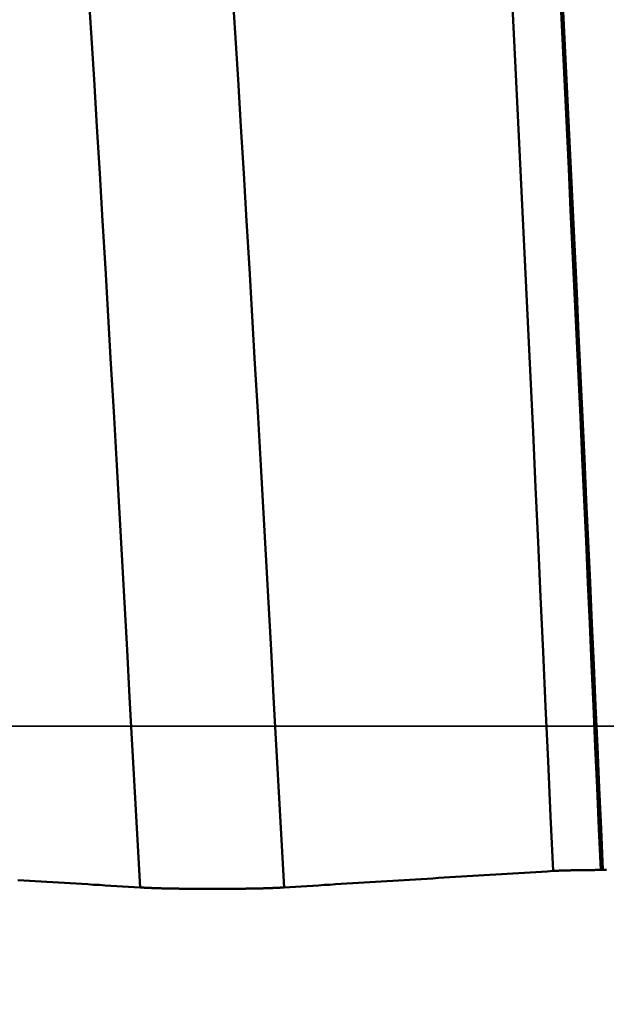
# Model space of a CAD drawing. Extents: x -50 to 107, y -39 to 95.
# Drawn here: x 64 to 65, y -1 to 1 of the extents above; entities that cross this region are included whole.
import ezdxf

# ---------------------------------------------------------------- set-up
doc = ezdxf.new("R2010")
doc.units = 0
doc.header["$PDMODE"] = 1
doc.linetypes.add('LONGDASH_DASH', pattern=[10.5, 6, -0.75, 3, -0.75])
for name, color, linetype, lineweight in [('1', 4, 'Continuous', 50), ('2', 7, 'Continuous', 25), ('4', 2, 'LONGDASH_DASH', 25), ('CUT', 1, 'Continuous', 25), ('SK2', 7, 'Continuous', 25), ('SK4', 2, 'LONGDASH_DASH', 25)]:
    doc.layers.add(name, color=color, linetype=linetype, lineweight=lineweight)
doc.styles.add('STANDARD 3.5 mm', font='monos.ttf', dxfattribs={"height": 3.5})
doc.dimstyles.new('AM_DIN', dxfattribs={"dimtxt": 3.5, "dimasz": 2.5, "dimexe": 2, "dimexo": 1, "dimgap": 1, "dimtad": 1, "dimdec": 1, "dimzin": 0, "dimdsep": 46, "dimtxsty": 'STANDARD 3.5 mm', "dimcen": 0.09, "dimadec": 0, "dimazin": 2, "dimtm": 1e-09, "dimtfac": 0.707107, "dimtmove": 0, "dimatfit": 3, "dimfxl": 1, "dimtolj": 1, "dimtzin": 0, "dimlwd": -1, "dimlwe": -1, "dimarcsym": 0})

# ---------------------------------------------------------------- blocks, each defined once
blk = doc.blocks.new('*D8')
at = {"layer": '2', "color": 0}
for p, q in [((0, 1), (0, 77)), ((73.8, 1), (73.8, 77)), ((2.5, 75), (71.3, 75))]:
    blk.add_line(p, q, dxfattribs=at)
for points in [[(2.5, 75.4167), (2.5, 74.5833), (0, 75)], [(71.3, 74.5833), (71.3, 75.4167), (73.8, 75)]]:
    blk.add_solid(points, dxfattribs=at)
at = {"layer": 'DEFPOINTS', "color": 0}
for p in [(73.8, 75), (0, 0), (73.8, 0)]:
    blk.add_point(p, dxfattribs=at)
at = {"layer": '2', "color": 0, "insert": (36.9, 77.8113), "char_height": 3.5, "attachment_point": 5, "style": 'STANDARD 3.5 mm'}
blk.add_mtext('\\A1;73.8', dxfattribs=at)
blk = doc.blocks.new('*D9')
at = {"layer": 'DEFPOINTS', "color": 0}
for p in [(73.8, 90), (-28, 2.6), (73.8, 0)]:
    blk.add_point(p, dxfattribs=at)
at = {"layer": 'SK2', "color": 0}
for p, q in [((-28, 3.6), (-28, 92)), ((73.8, 1), (73.8, 92)), ((-25.5, 90), (71.3, 90))]:
    blk.add_line(p, q, dxfattribs=at)
for points in [[(-25.5, 90.4167), (-25.5, 89.5833), (-28, 90)], [(71.3, 89.5833), (71.3, 90.4167), (73.8, 90)]]:
    blk.add_solid(points, dxfattribs=at)
at = {"layer": 'SK2', "color": 0, "insert": (22.9, 92.8113), "char_height": 3.5, "attachment_point": 5, "style": 'STANDARD 3.5 mm'}
blk.add_mtext('\\A1;101.8', dxfattribs=at)
blk = doc.blocks.new('*D11')
at = {"layer": 'DEFPOINTS', "color": 0}
for p in [(67.5199, 5.1315), (-28, -2.6), (67.5199, -30)]:
    blk.add_point(p, dxfattribs=at)
at = {"layer": 'SK2', "color": 0}
for p, q in [((67.5199, 4.1315), (67.5199, -32)), ((-28, -3.6), (-28, -32)), ((-25.5, -30), (65.0199, -30))]:
    blk.add_line(p, q, dxfattribs=at)
for points in [[(-25.5, -29.5833), (-25.5, -30.4167), (-28, -30)], [(65.0199, -30.4167), (65.0199, -29.5833), (67.5199, -30)]]:
    blk.add_solid(points, dxfattribs=at)
at = {"layer": 'SK2', "color": 0, "insert": (19.7599, -27.1887), "char_height": 3.5, "attachment_point": 5, "style": 'STANDARD 3.5 mm'}
blk.add_mtext('\\A1;95.5', dxfattribs=at)

msp = doc.modelspace()

# ---------------------------------------------------------------- linework, layer by layer
at = {"layer": '1'}
msp.add_line((65.4655, -0.2749), (65.4615, -0.2749), dxfattribs=at)
for points in [[(64.5805, -0.3083), (64.5754, -0.2172), (64.5704, -0.1263), (64.5654, -0.0355), (64.5605, 0.0553), (64.5555, 0.146), (64.5505, 0.2368), (64.5455, 0.3278), (64.5404, 0.4189), (64.5352, 0.5103), (64.53, 0.6017), (64.5247, 0.6932), (64.5194, 0.7845), (64.514, 0.8756), (64.5087, 0.9665), (64.5032, 1.057), (64.4978, 1.1472), (64.4924, 1.2369), (64.4869, 1.3261), (64.4814, 1.4146)], [(64.8559, -0.3083), (64.8508, -0.2172), (64.8458, -0.1263), (64.8408, -0.0355), (64.8359, 0.0553), (64.8309, 0.146), (64.8259, 0.2368), (64.8209, 0.3278), (64.8158, 0.4189), (64.8106, 0.5103), (64.8054, 0.6017), (64.8001, 0.6932), (64.7948, 0.7845), (64.7894, 0.8756), (64.7841, 0.9665), (64.7786, 1.057), (64.7732, 1.1472), (64.7677, 1.2369), (64.7623, 1.3261), (64.7568, 1.4146)], [(65.3702, -0.2768), (65.3654, -0.1718), (65.3607, -0.067), (65.356, 0.0378), (65.3512, 0.1425), (65.3465, 0.2473), (65.3417, 0.3521), (65.3369, 0.4571), (65.3321, 0.5623), (65.3271, 0.6678), (65.3221, 0.7733), (65.3171, 0.8787), (65.3121, 0.984), (65.307, 1.0891), (65.3019, 1.1939), (65.2967, 1.2983), (65.2916, 1.4023)], [(65.4615, -0.2749), (65.4579, -0.1962), (65.4544, -0.1177), (65.451, -0.0393), (65.4475, 0.0391), (65.444, 0.1176), (65.4405, 0.1962), (65.4369, 0.275), (65.4334, 0.3539), (65.4298, 0.4329), (65.4262, 0.512), (65.4225, 0.5912), (65.4188, 0.6704), (65.4151, 0.7497), (65.4114, 0.8288), (65.4077, 0.908), (65.4039, 0.987), (65.4002, 1.0659), (65.3964, 1.1447), (65.3926, 1.2233), (65.3887, 1.3017), (65.3849, 1.3798)], [(65.4655, -0.2749), (65.462, -0.1962), (65.4585, -0.1177), (65.455, -0.0393), (65.4515, 0.0391), (65.4481, 0.1176), (65.4445, 0.1962), (65.441, 0.275), (65.4374, 0.3539), (65.4338, 0.4329), (65.4302, 0.512), (65.4266, 0.5912), (65.4229, 0.6704), (65.4192, 0.7497), (65.4155, 0.8288), (65.4117, 0.908), (65.408, 0.987), (65.4042, 1.0659), (65.4004, 1.1447), (65.3966, 1.2233), (65.3928, 1.3017), (65.389, 1.3798)], [(65.3702, -0.2768), (65.3592, -0.2775), (65.3483, -0.2782), (65.3373, -0.2788), (65.3263, -0.2795), (65.3154, -0.2802), (65.3044, -0.2808), (65.2935, -0.2815), (65.2825, -0.2822), (65.2716, -0.2828), (65.2606, -0.2835), (65.2496, -0.2842), (65.2387, -0.2849), (65.2277, -0.2855), (65.2168, -0.2862), (65.2058, -0.2869), (65.1949, -0.2875), (65.1839, -0.2882), (65.173, -0.2889), (65.162, -0.2895), (65.1511, -0.2902), (65.1401, -0.2909), (65.1292, -0.2916), (65.1183, -0.2922), (65.1073, -0.2929), (65.0964, -0.2936), (65.0854, -0.2942), (65.0745, -0.2949), (65.0635, -0.2956), (65.0526, -0.2963), (65.0417, -0.2969), (65.0307, -0.2976), (65.0198, -0.2983), (65.0089, -0.2989), (64.9979, -0.2996), (64.987, -0.3003), (64.9761, -0.3009), (64.9651, -0.3016), (64.9542, -0.3023), (64.9433, -0.303), (64.9323, -0.3036), (64.9214, -0.3043), (64.9105, -0.305), (64.8996, -0.3056), (64.8887, -0.3063), (64.8777, -0.307), (64.8668, -0.3077), (64.8559, -0.3083)], [(65.4615, -0.2749), (65.4606, -0.2749), (65.4597, -0.2749), (65.4589, -0.2749), (65.458, -0.2749), (65.4571, -0.2749), (65.4563, -0.2749), (65.4554, -0.2749), (65.4546, -0.2749), (65.4537, -0.2749), (65.4528, -0.2749), (65.452, -0.2749), (65.4511, -0.2749), (65.4507, -0.2749), (65.4502, -0.275), (65.4498, -0.275), (65.4494, -0.275), (65.4489, -0.275), (65.4485, -0.275), (65.4481, -0.275), (65.4477, -0.275), (65.4472, -0.275), (65.4468, -0.275), (65.4464, -0.275), (65.4459, -0.275), (65.4455, -0.275), (65.4451, -0.275), (65.4447, -0.275), (65.4442, -0.275), (65.4438, -0.275), (65.4434, -0.275), (65.4429, -0.275), (65.4425, -0.275), (65.4421, -0.275), (65.4417, -0.275), (65.4412, -0.275), (65.4408, -0.275), (65.4404, -0.275), (65.44, -0.275), (65.4395, -0.275), (65.4391, -0.275), (65.4387, -0.275), (65.4383, -0.275), (65.4378, -0.275), (65.4374, -0.275), (65.437, -0.275), (65.4366, -0.275), (65.4362, -0.275), (65.4357, -0.2751), (65.4353, -0.2751), (65.4349, -0.2751), (65.4345, -0.2751), (65.4341, -0.2751), (65.4336, -0.2751), (65.4332, -0.2751), (65.4328, -0.2751), (65.4324, -0.2751), (65.4322, -0.2751), (65.432, -0.2751), (65.4318, -0.2751), (65.4316, -0.2751), (65.4314, -0.2751), (65.4312, -0.2751), (65.431, -0.2751), (65.4307, -0.2751), (65.4305, -0.2751), (65.4303, -0.2751), (65.4301, -0.2751), (65.4299, -0.2751), (65.4297, -0.2751), (65.4295, -0.2751), (65.4293, -0.2751), (65.4291, -0.2751), (65.4289, -0.2751), (65.4287, -0.2751), (65.4285, -0.2751), (65.4283, -0.2751), (65.4281, -0.2751), (65.4279, -0.2751), (65.4277, -0.2751), (65.4275, -0.2751), (65.4273, -0.2751), (65.4271, -0.2751), (65.4269, -0.2751), (65.4266, -0.2752), (65.4264, -0.2752), (65.4262, -0.2752), (65.426, -0.2752), (65.4258, -0.2752), (65.4254, -0.2752), (65.425, -0.2752), (65.4246, -0.2752), (65.4242, -0.2752), (65.4238, -0.2752), (65.4234, -0.2752), (65.423, -0.2752), (65.4226, -0.2752), (65.4222, -0.2752), (65.4218, -0.2752), (65.4214, -0.2752), (65.421, -0.2752), (65.4208, -0.2752), (65.4206, -0.2752), (65.4204, -0.2752), (65.4202, -0.2752), (65.42, -0.2752), (65.4198, -0.2752), (65.4196, -0.2752), (65.4194, -0.2753), (65.4192, -0.2753), (65.419, -0.2753), (65.4188, -0.2753), (65.4186, -0.2753), (65.4184, -0.2753), (65.4183, -0.2753), (65.4181, -0.2753), (65.4179, -0.2753), (65.4177, -0.2753), (65.4175, -0.2753), (65.4173, -0.2753), (65.4171, -0.2753), (65.4169, -0.2753), (65.4167, -0.2753), (65.4165, -0.2753), (65.4163, -0.2753), (65.4161, -0.2753), (65.4159, -0.2753), (65.4157, -0.2753), (65.4155, -0.2753), (65.4153, -0.2753), (65.4151, -0.2753), (65.4149, -0.2753), (65.4147, -0.2753), (65.4145, -0.2753), (65.4144, -0.2753), (65.4142, -0.2753), (65.414, -0.2753), (65.4138, -0.2753), (65.4136, -0.2754), (65.4134, -0.2754), (65.4132, -0.2754), (65.413, -0.2754), (65.4128, -0.2754), (65.4126, -0.2754), (65.4124, -0.2754), (65.4122, -0.2754), (65.412, -0.2754), (65.4119, -0.2754), (65.4117, -0.2754), (65.4115, -0.2754), (65.4113, -0.2754), (65.4111, -0.2754), (65.4109, -0.2754), (65.4107, -0.2754), (65.4105, -0.2754), (65.4103, -0.2754), (65.4102, -0.2754), (65.41, -0.2754), (65.4098, -0.2754), (65.4096, -0.2754), (65.4094, -0.2754), (65.4092, -0.2754), (65.409, -0.2754), (65.4088, -0.2754), (65.4086, -0.2754), (65.4085, -0.2755), (65.4083, -0.2755), (65.4081, -0.2755), (65.4079, -0.2755), (65.4077, -0.2755), (65.4075, -0.2755), (65.4073, -0.2755), (65.4072, -0.2755), (65.407, -0.2755), (65.4068, -0.2755), (65.4066, -0.2755), (65.4064, -0.2755), (65.4062, -0.2755), (65.4061, -0.2755), (65.4059, -0.2755), (65.4057, -0.2755), (65.4055, -0.2755), (65.4053, -0.2755), (65.4051, -0.2755), (65.405, -0.2755), (65.4048, -0.2755), (65.4046, -0.2755), (65.4044, -0.2755), (65.4042, -0.2755), (65.404, -0.2755), (65.4039, -0.2756), (65.4037, -0.2756), (65.4035, -0.2756), (65.4033, -0.2756), (65.4031, -0.2756), (65.403, -0.2756), (65.4028, -0.2756), (65.4026, -0.2756), (65.4024, -0.2756), (65.4023, -0.2756), (65.4021, -0.2756), (65.4019, -0.2756), (65.4017, -0.2756), (65.4015, -0.2756), (65.4014, -0.2756), (65.4012, -0.2756), (65.401, -0.2756), (65.4008, -0.2756), (65.4007, -0.2756), (65.4005, -0.2756), (65.4003, -0.2756), (65.4001, -0.2756), (65.4, -0.2756), (65.3998, -0.2757), (65.3996, -0.2757), (65.3994, -0.2757), (65.3993, -0.2757), (65.3991, -0.2757), (65.3989, -0.2757), (65.3987, -0.2757), (65.3986, -0.2757), (65.3984, -0.2757), (65.3982, -0.2757), (65.398, -0.2757), (65.3979, -0.2757), (65.3977, -0.2757), (65.3975, -0.2757), (65.3974, -0.2757), (65.3972, -0.2757), (65.397, -0.2757), (65.3969, -0.2757), (65.3967, -0.2757), (65.3965, -0.2757), (65.3963, -0.2757), (65.3962, -0.2758), (65.396, -0.2758), (65.3958, -0.2758), (65.3957, -0.2758), (65.3955, -0.2758), (65.3953, -0.2758), (65.3952, -0.2758), (65.395, -0.2758), (65.3948, -0.2758), (65.3947, -0.2758), (65.3945, -0.2758), (65.3943, -0.2758), (65.3942, -0.2758), (65.394, -0.2758), (65.3938, -0.2758), (65.3937, -0.2758), (65.3935, -0.2758), (65.3934, -0.2758), (65.3932, -0.2758), (65.393, -0.2758), (65.3929, -0.2758), (65.3927, -0.2759), (65.3925, -0.2759), (65.3924, -0.2759), (65.3922, -0.2759), (65.3921, -0.2759), (65.3919, -0.2759), (65.3917, -0.2759), (65.3916, -0.2759), (65.3914, -0.2759), (65.3913, -0.2759), (65.3911, -0.2759), (65.3909, -0.2759), (65.3908, -0.2759), (65.3906, -0.2759), (65.3905, -0.2759), (65.3903, -0.2759), (65.3901, -0.2759), (65.39, -0.2759), (65.3898, -0.2759), (65.3897, -0.2759), (65.3895, -0.276), (65.3894, -0.276), (65.3892, -0.276), (65.389, -0.276), (65.3889, -0.276), (65.3887, -0.276), (65.3886, -0.276), (65.3884, -0.276), (65.3883, -0.276), (65.3881, -0.276), (65.388, -0.276), (65.3878, -0.276), (65.3877, -0.276), (65.3875, -0.276), (65.3873, -0.276), (65.3872, -0.276), (65.387, -0.276), (65.3869, -0.276), (65.3867, -0.2761), (65.3866, -0.2761), (65.3864, -0.2761), (65.3863, -0.2761), (65.3861, -0.2761), (65.386, -0.2761), (65.3858, -0.2761), (65.3857, -0.2761), (65.3855, -0.2761), (65.3854, -0.2761), (65.3852, -0.2761), (65.3851, -0.2761), (65.3849, -0.2761), (65.3848, -0.2761), (65.3846, -0.2761), (65.3845, -0.2761), (65.3844, -0.2761), (65.3842, -0.2761), (65.3841, -0.2761), (65.3839, -0.2762), (65.3838, -0.2762), (65.3836, -0.2762), (65.3835, -0.2762), (65.3833, -0.2762), (65.3832, -0.2762), (65.383, -0.2762), (65.3829, -0.2762), (65.3828, -0.2762), (65.3826, -0.2762), (65.3825, -0.2762), (65.3823, -0.2762), (65.3822, -0.2762), (65.382, -0.2762), (65.3819, -0.2762), (65.3818, -0.2762), (65.3816, -0.2762), (65.3815, -0.2763), (65.3813, -0.2763), (65.3812, -0.2763), (65.3811, -0.2763), (65.3809, -0.2763), (65.3808, -0.2763), (65.3806, -0.2763), (65.3805, -0.2763), (65.3804, -0.2763), (65.3802, -0.2763), (65.3801, -0.2763), (65.38, -0.2763), (65.3798, -0.2763), (65.3797, -0.2763), (65.3796, -0.2763), (65.3794, -0.2763), (65.3793, -0.2763), (65.3791, -0.2764), (65.379, -0.2764), (65.3789, -0.2764), (65.3787, -0.2764), (65.3786, -0.2764), (65.3785, -0.2764), (65.3783, -0.2764), (65.3782, -0.2764), (65.3781, -0.2764), (65.378, -0.2764), (65.3778, -0.2764), (65.3777, -0.2764), (65.3776, -0.2764), (65.3774, -0.2764), (65.3773, -0.2764), (65.3772, -0.2764), (65.377, -0.2764), (65.3769, -0.2765), (65.3768, -0.2765), (65.3767, -0.2765), (65.3765, -0.2765), (65.3764, -0.2765), (65.3763, -0.2765), (65.3761, -0.2765), (65.376, -0.2765), (65.3759, -0.2765), (65.3758, -0.2765), (65.3756, -0.2765), (65.3755, -0.2765), (65.3754, -0.2765), (65.3753, -0.2765), (65.3751, -0.2765), (65.375, -0.2765), (65.3749, -0.2766), (65.3748, -0.2766), (65.3747, -0.2766), (65.3745, -0.2766), (65.3744, -0.2766), (65.3743, -0.2766), (65.3742, -0.2766), (65.374, -0.2766), (65.3739, -0.2766), (65.3738, -0.2766), (65.3737, -0.2766), (65.3736, -0.2766), (65.3735, -0.2766), (65.3733, -0.2766), (65.3732, -0.2766), (65.3731, -0.2766), (65.373, -0.2767), (65.3729, -0.2767), (65.3728, -0.2767), (65.3726, -0.2767), (65.3725, -0.2767), (65.3724, -0.2767), (65.3723, -0.2767), (65.3722, -0.2767), (65.3721, -0.2767), (65.3719, -0.2767), (65.3718, -0.2767), (65.3717, -0.2767), (65.3716, -0.2767), (65.3715, -0.2767), (65.3714, -0.2767), (65.3713, -0.2767), (65.3712, -0.2768), (65.3711, -0.2768), (65.3709, -0.2768), (65.3708, -0.2768), (65.3707, -0.2768), (65.3706, -0.2768), (65.3705, -0.2768), (65.3704, -0.2768), (65.3703, -0.2768), (65.3702, -0.2768)], [(65.4725, -0.2749), (65.4716, -0.2749), (65.4707, -0.2749), (65.4699, -0.2749), (65.469, -0.2749), (65.4681, -0.2749), (65.4673, -0.2749), (65.4664, -0.2749), (65.4655, -0.2749)], [(64.5805, -0.3083), (64.5694, -0.3077), (64.5582, -0.307), (64.5471, -0.3063), (64.5359, -0.3056), (64.5248, -0.305), (64.5137, -0.3043), (64.5025, -0.3036), (64.4914, -0.303), (64.4803, -0.3023), (64.4691, -0.3016), (64.458, -0.301), (64.4468, -0.3003), (64.4357, -0.2996), (64.4246, -0.2989), (64.4134, -0.2983), (64.4023, -0.2976), (64.3912, -0.2969), (64.38, -0.2963), (64.3689, -0.2956), (64.3578, -0.2949), (64.3466, -0.2942)], [(64.8559, -0.3083), (64.8557, -0.3083), (64.8556, -0.3083), (64.8554, -0.3084), (64.8552, -0.3084), (64.8551, -0.3084), (64.8549, -0.3084), (64.8548, -0.3084), (64.8546, -0.3084), (64.8544, -0.3084), (64.8543, -0.3084), (64.8541, -0.3084), (64.8539, -0.3084), (64.8538, -0.3085), (64.8536, -0.3085), (64.8534, -0.3085), (64.8533, -0.3085), (64.8531, -0.3085), (64.8529, -0.3085), (64.8527, -0.3085), (64.8526, -0.3085), (64.8524, -0.3085), (64.8522, -0.3085), (64.852, -0.3086), (64.8519, -0.3086), (64.8517, -0.3086), (64.8515, -0.3086), (64.8513, -0.3086), (64.8512, -0.3086), (64.851, -0.3086), (64.8508, -0.3086), (64.8506, -0.3086), (64.8505, -0.3086), (64.8503, -0.3086), (64.8501, -0.3087), (64.8499, -0.3087), (64.8497, -0.3087), (64.8496, -0.3087), (64.8494, -0.3087), (64.8492, -0.3087), (64.849, -0.3087), (64.8488, -0.3087), (64.8486, -0.3087), (64.8485, -0.3087), (64.8483, -0.3087), (64.8481, -0.3088), (64.8479, -0.3088), (64.8477, -0.3088), (64.8475, -0.3088), (64.8473, -0.3088), (64.8471, -0.3088), (64.847, -0.3088), (64.8468, -0.3088), (64.8466, -0.3088), (64.8464, -0.3088), (64.8462, -0.3089), (64.846, -0.3089), (64.8458, -0.3089), (64.8456, -0.3089), (64.8454, -0.3089), (64.8452, -0.3089), (64.845, -0.3089), (64.8448, -0.3089), (64.8446, -0.3089), (64.8444, -0.3089), (64.8442, -0.3089), (64.844, -0.309), (64.8438, -0.309), (64.8436, -0.309), (64.8434, -0.309), (64.8432, -0.309), (64.843, -0.309), (64.8428, -0.309), (64.8426, -0.309), (64.8424, -0.309), (64.8422, -0.309), (64.842, -0.309), (64.8418, -0.309), (64.8416, -0.3091), (64.8414, -0.3091), (64.8412, -0.3091), (64.841, -0.3091), (64.8408, -0.3091), (64.8406, -0.3091), (64.8404, -0.3091), (64.8402, -0.3091), (64.84, -0.3091), (64.8398, -0.3091), (64.8396, -0.3091), (64.8393, -0.3092), (64.8391, -0.3092), (64.8389, -0.3092), (64.8387, -0.3092), (64.8385, -0.3092), (64.8383, -0.3092), (64.8381, -0.3092), (64.8379, -0.3092), (64.8377, -0.3092), (64.8374, -0.3092), (64.8372, -0.3092), (64.837, -0.3093), (64.8368, -0.3093), (64.8366, -0.3093), (64.8364, -0.3093), (64.8361, -0.3093), (64.8359, -0.3093), (64.8357, -0.3093), (64.8355, -0.3093), (64.8353, -0.3093), (64.835, -0.3093), (64.8348, -0.3093), (64.8346, -0.3093), (64.8344, -0.3094), (64.8342, -0.3094), (64.8339, -0.3094), (64.8337, -0.3094), (64.8335, -0.3094), (64.8333, -0.3094), (64.8331, -0.3094), (64.8328, -0.3094), (64.8326, -0.3094), (64.8324, -0.3094), (64.8322, -0.3094), (64.8319, -0.3094), (64.8317, -0.3095), (64.8315, -0.3095), (64.8312, -0.3095), (64.831, -0.3095), (64.8308, -0.3095), (64.8303, -0.3095), (64.8299, -0.3095), (64.8294, -0.3095), (64.8289, -0.3095), (64.8285, -0.3096), (64.828, -0.3096), (64.8275, -0.3096), (64.8271, -0.3096), (64.8266, -0.3096), (64.8261, -0.3096), (64.8256, -0.3097), (64.8252, -0.3097), (64.8247, -0.3097), (64.8242, -0.3097), (64.8237, -0.3097), (64.8232, -0.3097), (64.8228, -0.3097), (64.8223, -0.3098), (64.822, -0.3098), (64.8218, -0.3098), (64.8215, -0.3098), (64.8213, -0.3098), (64.821, -0.3098), (64.8208, -0.3098), (64.8205, -0.3098), (64.8203, -0.3098), (64.82, -0.3098), (64.8198, -0.3098), (64.8196, -0.3098), (64.8193, -0.3099), (64.8191, -0.3099), (64.8188, -0.3099), (64.8185, -0.3099), (64.8183, -0.3099), (64.818, -0.3099), (64.8178, -0.3099), (64.8175, -0.3099), (64.8173, -0.3099), (64.8168, -0.3099), (64.8163, -0.3099), (64.8158, -0.31), (64.8152, -0.31), (64.8147, -0.31), (64.8142, -0.31), (64.8137, -0.31), (64.8132, -0.31), (64.8126, -0.31), (64.8121, -0.31), (64.8116, -0.3101), (64.8111, -0.3101), (64.8105, -0.3101), (64.81, -0.3101), (64.8095, -0.3101), (64.8089, -0.3101), (64.8084, -0.3101), (64.8079, -0.3102), (64.8073, -0.3102), (64.8068, -0.3102), (64.8062, -0.3102), (64.8057, -0.3102), (64.8052, -0.3102), (64.8046, -0.3102), (64.8041, -0.3102), (64.8035, -0.3103), (64.803, -0.3103), (64.8024, -0.3103), (64.8019, -0.3103), (64.8013, -0.3103), (64.8007, -0.3103), (64.8002, -0.3103), (64.7996, -0.3103), (64.7991, -0.3103), (64.7985, -0.3104), (64.7979, -0.3104), (64.7974, -0.3104), (64.7968, -0.3104), (64.7962, -0.3104), (64.7957, -0.3104), (64.7951, -0.3104), (64.7945, -0.3104), (64.794, -0.3104), (64.7934, -0.3105), (64.7928, -0.3105), (64.7922, -0.3105), (64.7917, -0.3105), (64.7911, -0.3105), (64.7905, -0.3105), (64.7899, -0.3105), (64.7893, -0.3105), (64.7888, -0.3105), (64.7882, -0.3106), (64.7876, -0.3106), (64.787, -0.3106), (64.7864, -0.3106), (64.7858, -0.3106), (64.7852, -0.3106), (64.7846, -0.3106), (64.7841, -0.3106), (64.7835, -0.3106), (64.7829, -0.3106), (64.7823, -0.3107), (64.7817, -0.3107), (64.7811, -0.3107), (64.7805, -0.3107), (64.7799, -0.3107), (64.7793, -0.3107), (64.7787, -0.3107), (64.7781, -0.3107), (64.7775, -0.3107), (64.7769, -0.3107), (64.7763, -0.3107), (64.7757, -0.3107), (64.7751, -0.3108), (64.7745, -0.3108), (64.7739, -0.3108), (64.7733, -0.3108), (64.7726, -0.3108), (64.772, -0.3108), (64.7714, -0.3108), (64.7708, -0.3108), (64.7702, -0.3108), (64.7696, -0.3108), (64.769, -0.3108), (64.7683, -0.3108), (64.7677, -0.3108), (64.7671, -0.3109), (64.7665, -0.3109), (64.7659, -0.3109), (64.7652, -0.3109), (64.7646, -0.3109), (64.764, -0.3109), (64.7634, -0.3109), (64.7627, -0.3109), (64.7621, -0.3109), (64.7615, -0.3109), (64.7609, -0.3109), (64.7602, -0.3109), (64.7596, -0.3109), (64.759, -0.3109), (64.7583, -0.3109), (64.7577, -0.3109), (64.7571, -0.311), (64.7564, -0.311), (64.7558, -0.311), (64.7552, -0.311), (64.7545, -0.311), (64.7539, -0.311), (64.7533, -0.311), (64.7526, -0.311), (64.752, -0.311), (64.7514, -0.311), (64.7507, -0.311), (64.7501, -0.311), (64.7494, -0.311), (64.7488, -0.311), (64.7482, -0.311), (64.7475, -0.311), (64.7469, -0.311), (64.7456, -0.311), (64.7443, -0.311), (64.743, -0.3111), (64.7417, -0.3111), (64.7404, -0.3111), (64.7391, -0.3111), (64.7378, -0.3111), (64.7366, -0.3111), (64.7353, -0.3111), (64.734, -0.3111), (64.7327, -0.3111), (64.7314, -0.3111), (64.7288, -0.3111), (64.7262, -0.3111), (64.7249, -0.3111), (64.7236, -0.3111), (64.7223, -0.3111), (64.721, -0.3111), (64.7197, -0.3111), (64.7184, -0.3111), (64.7171, -0.3111), (64.7158, -0.3111), (64.7132, -0.3111), (64.7106, -0.3111), (64.7093, -0.3111), (64.708, -0.3111), (64.7067, -0.3111), (64.7054, -0.3111), (64.7041, -0.3111), (64.7028, -0.3111), (64.7015, -0.3111), (64.7002, -0.3111), (64.6989, -0.3111), (64.6976, -0.3111), (64.6963, -0.3111), (64.695, -0.3111), (64.6937, -0.311), (64.6931, -0.311), (64.6924, -0.311), (64.6918, -0.311), (64.6911, -0.311), (64.6905, -0.311), (64.6899, -0.311), (64.6892, -0.311), (64.6886, -0.311), (64.6879, -0.311), (64.6873, -0.311), (64.6867, -0.311), (64.686, -0.311), (64.6854, -0.311), (64.6847, -0.311), (64.6841, -0.311), (64.6835, -0.311), (64.6828, -0.311), (64.6822, -0.311), (64.6816, -0.311), (64.6809, -0.311), (64.6803, -0.311), (64.6797, -0.3109), (64.6791, -0.3109), (64.6784, -0.3109), (64.6778, -0.3109), (64.6772, -0.3109), (64.6765, -0.3109), (64.6759, -0.3109), (64.6753, -0.3109), (64.6747, -0.3109), (64.674, -0.3109), (64.6734, -0.3109), (64.6728, -0.3109), (64.6722, -0.3109), (64.6716, -0.3109), (64.6709, -0.3109), (64.6703, -0.3109), (64.6697, -0.3108), (64.6691, -0.3108), (64.6685, -0.3108), (64.6679, -0.3108), (64.6672, -0.3108), (64.6666, -0.3108), (64.666, -0.3108), (64.6654, -0.3108), (64.6648, -0.3108), (64.6642, -0.3108), (64.6636, -0.3108), (64.663, -0.3108), (64.6623, -0.3108), (64.6617, -0.3107), (64.6611, -0.3107), (64.6605, -0.3107), (64.6599, -0.3107), (64.6593, -0.3107), (64.6587, -0.3107), (64.6581, -0.3107), (64.6575, -0.3107), (64.6569, -0.3107), (64.6563, -0.3107), (64.6557, -0.3107), (64.6551, -0.3107), (64.6545, -0.3106), (64.6539, -0.3106), (64.6533, -0.3106), (64.6527, -0.3106), (64.6521, -0.3106), (64.6515, -0.3106), (64.6509, -0.3106), (64.6504, -0.3106), (64.6498, -0.3106), (64.6492, -0.3106), (64.6486, -0.3105), (64.648, -0.3105), (64.6474, -0.3105), (64.6468, -0.3105), (64.6463, -0.3105), (64.6457, -0.3105), (64.6451, -0.3105), (64.6445, -0.3105), (64.6439, -0.3105), (64.6434, -0.3105), (64.6428, -0.3104), (64.6422, -0.3104), (64.6417, -0.3104), (64.6411, -0.3104), (64.6405, -0.3104), (64.6399, -0.3104), (64.6394, -0.3104), (64.6388, -0.3104), (64.6382, -0.3104), (64.6377, -0.3103), (64.6371, -0.3103), (64.6366, -0.3103), (64.636, -0.3103), (64.6355, -0.3103), (64.6349, -0.3103), (64.6343, -0.3103), (64.6338, -0.3103), (64.6332, -0.3102), (64.6327, -0.3102), (64.6321, -0.3102), (64.6316, -0.3102), (64.6311, -0.3102), (64.6305, -0.3102), (64.63, -0.3102), (64.6294, -0.3102), (64.6289, -0.3101), (64.6284, -0.3101), (64.6278, -0.3101), (64.6273, -0.3101), (64.6268, -0.3101), (64.6262, -0.3101), (64.6257, -0.3101), (64.6252, -0.3101), (64.6247, -0.31), (64.6241, -0.31), (64.6236, -0.31), (64.6231, -0.31), (64.6226, -0.31), (64.6221, -0.31), (64.6215, -0.31), (64.621, -0.3099), (64.6205, -0.3099), (64.62, -0.3099), (64.6195, -0.3099), (64.619, -0.3099), (64.6185, -0.3099), (64.618, -0.3099), (64.6175, -0.3098), (64.617, -0.3098), (64.6165, -0.3098), (64.616, -0.3098), (64.6155, -0.3098), (64.615, -0.3098), (64.6145, -0.3098), (64.614, -0.3097), (64.6135, -0.3097), (64.613, -0.3097), (64.6125, -0.3097), (64.6121, -0.3097), (64.6116, -0.3097), (64.6111, -0.3097), (64.6106, -0.3096), (64.6101, -0.3096), (64.6097, -0.3096), (64.6092, -0.3096), (64.6087, -0.3096), (64.6082, -0.3096), (64.6078, -0.3095), (64.6073, -0.3095), (64.6068, -0.3095), (64.6066, -0.3095), (64.6064, -0.3095), (64.6061, -0.3095), (64.6059, -0.3095), (64.6057, -0.3095), (64.6054, -0.3095), (64.6052, -0.3095), (64.605, -0.3094), (64.6048, -0.3094), (64.6045, -0.3094), (64.6043, -0.3094), (64.6041, -0.3094), (64.6038, -0.3094), (64.6036, -0.3094), (64.6034, -0.3094), (64.6032, -0.3094), (64.6029, -0.3094), (64.6027, -0.3094), (64.6025, -0.3094), (64.6023, -0.3093), (64.6021, -0.3093), (64.6018, -0.3093), (64.6016, -0.3093), (64.6014, -0.3093), (64.6012, -0.3093), (64.6009, -0.3093), (64.6007, -0.3093), (64.6005, -0.3093), (64.6003, -0.3093), (64.6001, -0.3093), (64.5999, -0.3093), (64.5996, -0.3092), (64.5994, -0.3092), (64.5992, -0.3092), (64.599, -0.3092), (64.5988, -0.3092), (64.5986, -0.3092), (64.5983, -0.3092), (64.5981, -0.3092), (64.5979, -0.3092), (64.5977, -0.3092), (64.5975, -0.3092), (64.5973, -0.3092), (64.5971, -0.3091), (64.5969, -0.3091), (64.5966, -0.3091), (64.5964, -0.3091), (64.5962, -0.3091), (64.596, -0.3091), (64.5958, -0.3091), (64.5956, -0.3091), (64.5954, -0.3091), (64.5952, -0.3091), (64.595, -0.3091), (64.5948, -0.309), (64.5946, -0.309), (64.5944, -0.309), (64.5942, -0.309), (64.594, -0.309), (64.5938, -0.309), (64.5935, -0.309), (64.5933, -0.309), (64.5931, -0.309), (64.5929, -0.309), (64.5927, -0.309), (64.5925, -0.309), (64.5923, -0.3089), (64.5921, -0.3089), (64.5919, -0.3089), (64.5918, -0.3089), (64.5916, -0.3089), (64.5914, -0.3089), (64.5912, -0.3089), (64.591, -0.3089), (64.5908, -0.3089), (64.5906, -0.3089), (64.5904, -0.3089), (64.5902, -0.3088), (64.59, -0.3088), (64.5898, -0.3088), (64.5896, -0.3088), (64.5894, -0.3088), (64.5892, -0.3088), (64.589, -0.3088), (64.5889, -0.3088), (64.5887, -0.3088), (64.5885, -0.3088), (64.5883, -0.3088), (64.5881, -0.3087), (64.5879, -0.3087), (64.5877, -0.3087), (64.5876, -0.3087), (64.5876, -0.3087), (64.5875, -0.3087), (64.5874, -0.3087), (64.5872, -0.3087), (64.587, -0.3087), (64.5868, -0.3087), (64.5866, -0.3087), (64.5864, -0.3087), (64.5862, -0.3086), (64.5861, -0.3086), (64.5859, -0.3086), (64.5857, -0.3086), (64.5855, -0.3086), (64.5853, -0.3086), (64.5852, -0.3086), (64.585, -0.3086), (64.5848, -0.3086), (64.5846, -0.3086), (64.5844, -0.3086), (64.5843, -0.3085), (64.5841, -0.3085), (64.5839, -0.3085), (64.5837, -0.3085), (64.5836, -0.3085), (64.5834, -0.3085), (64.5832, -0.3085), (64.583, -0.3085), (64.5829, -0.3085), (64.5827, -0.3085), (64.5825, -0.3084), (64.5823, -0.3084), (64.5822, -0.3084), (64.582, -0.3084), (64.5818, -0.3084), (64.5817, -0.3084), (64.5815, -0.3084), (64.5813, -0.3084), (64.5812, -0.3084), (64.581, -0.3084), (64.5808, -0.3083), (64.5807, -0.3083), (64.5805, -0.3083)]]:
    msp.add_lwpolyline(points, dxfattribs=at)
at = {"layer": '4'}
msp.add_line((-2, 0), (75.8, 0), dxfattribs=at)
at = {"layer": 'CUT'}
msp.add_lwpolyline([(57, 5.1315), (67.5199, 5.1315), (71.0762, 4.6), (72, 3), (72, 0), (57, 0)], close=True, dxfattribs=at)
at = {"layer": 'SK4'}
msp.add_line((-30, 0), (75.8, 0), dxfattribs=at)

# ---------------------------------------------------------------- dimensions: what is measured, and where the dimension line sits
at = {"layer": '2'}
dim = msp.add_linear_dim(base=(73.8, 75), p1=(0, 0), p2=(73.8, 0), dimstyle='AM_DIN', dxfattribs=at)
dim.commit()
dim.dimension.update_dxf_attribs({"geometry": '*D8', "text_midpoint": (36.9, 75), "dimtype": 160})
at = {"layer": 'SK2'}
for base, p1, p2, picture, middle in [((73.8, 90), (-28, 2.6), (73.8, 0), '*D9', (22.9, 90)), ((67.5199, -30), (-28, -2.6), (67.5199, 5.1315), '*D11', (19.7599, -30))]:
    dim = msp.add_linear_dim(base=base, p1=p1, p2=p2, dimstyle='AM_DIN', dxfattribs=at)
    dim.commit()
    dim.dimension.update_dxf_attribs({"geometry": picture, "text_midpoint": middle, "dimtype": 160})

doc.saveas('drawing.dxf')
